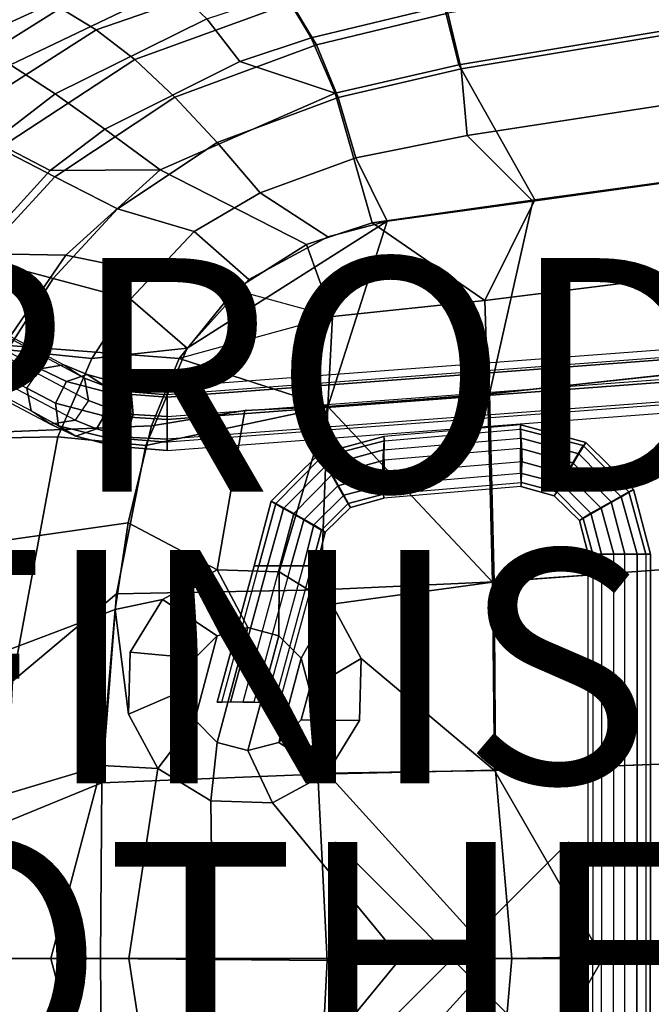
# Model space of a CAD drawing. Units: inches. Extents: x -11.6 to 11.5, y -12.5 to 12.5.
# Drawn here: x -3.7 to 1.7, y -0.4 to 8 of the extents above; entities that cross this region are included whole.
import ezdxf

# ---------------------------------------------------------------- set-up
doc = ezdxf.new("R2010")
doc.units = ezdxf.units.IN
doc.header["$MEASUREMENT"] = 0
doc.header["$PDMODE"] = 3
doc.header["$PDSIZE"] = 1
for name, color, linetype in [('SEAT', 5, 'Continuous'), ('SEAT-BASE', 5, 'Continuous'), ('SEAT-FINISH', 7, 'Continuous'), ('SEAT-OTHER', 7, 'Continuous'), ('SEAT-PROD_NO', 7, 'Continuous')]:
    doc.layers.add(name, color=color, linetype=linetype)

msp = doc.modelspace()

# ---------------------------------------------------------------- linework, layer by layer
at = {"layer": 'SEAT'}
msp.add_point((0, 0), dxfattribs=at)
for points in [[(-4.1429, 7.8595, 18.6275), (-4.6061, 8.0784, 20.0484), (-3.212, 8.7329, 20.2936), (-2.6918, 8.5253, 18.8936)], [(-3.357, 8.1422, 18.9448), (-3.0508, 7.9548, 18.299), (-1.6328, 8.446, 18.5588), (-1.9012, 8.6259, 19.2117)], [(-3.7843, 7.6559, 17.9914), (-4.1429, 7.8595, 18.6275), (-2.6918, 8.5253, 18.8936), (-2.3919, 8.3229, 18.241)], [(-1.4386, 8.2703, 17.7746), (-0.2467, 8.5544, 17.9802), (-0.0685, 8.1618, 17.4529), (-1.2104, 7.8871, 17.2803)], [(2.1743, 8.5391, 17.7925), (2.3373, 8.035, 17.3244), (0.0566, 7.6552, 17.0063), (-0.0685, 8.1618, 17.4529)], [(-2.7191, 7.7029, 17.7293), (-1.3815, 8.1884, 17.9646), (-1.6328, 8.446, 18.5588), (-3.0508, 7.9548, 18.299)], [(-1.1631, 7.8272, 17.4708), (-0.037, 8.0997, 17.6419), (-0.2115, 8.4646, 18.1704), (-1.3815, 8.1884, 17.9646)], [(2.1702, 8.4704, 17.9904), (-0.037, 8.0997, 17.6419), (0.0761, 7.6222, 17.2109), (2.3307, 7.9964, 17.531)], [(-5.0768, 7.5206, 20.1028), (-4.9128, 7.4444, 19.3988), (-3.6138, 8.2642, 19.6294), (-3.8274, 8.3316, 20.3242)], [(-3.7843, 7.6559, 17.9914), (-2.3919, 8.3229, 18.241), (-2.1029, 8.0503, 17.6589), (-3.4023, 7.4084, 17.4299)], [(-1.4386, 8.2703, 17.7746), (-1.2104, 7.8871, 17.2803), (-1.8195, 7.6853, 17.1844), (-2.1029, 8.0503, 17.6589)], [(-4.6612, 7.324, 18.7079), (-3.357, 8.1422, 18.9448), (-3.6138, 8.2642, 19.6294), (-4.9128, 7.4444, 19.3988)], [(-2.7191, 7.7029, 17.7293), (-2.3767, 7.378, 17.2808), (-1.1631, 7.8272, 17.4708), (-1.3815, 8.1884, 17.9646)], [(-4.6612, 7.324, 18.7079), (-4.3086, 7.1525, 18.0708), (-3.0508, 7.9548, 18.299), (-3.357, 8.1422, 18.9448)], [(-1.2104, 7.8871, 17.2803), (-0.0685, 8.1618, 17.4529), (0.0566, 7.6552, 17.0063), (-1.0037, 7.412, 16.8753)], [(-1.1631, 7.8272, 17.4708), (-0.9775, 7.3771, 17.0824), (0.0761, 7.6222, 17.2109), (-0.037, 8.0997, 17.6419)], [(-2.9781, 7.1061, 16.9891), (-3.4023, 7.4084, 17.4299), (-2.1029, 8.0503, 17.6589), (-1.8195, 7.6853, 17.1844)], [(2.5021, 6.7454, 16.7693), (0.7085, 6.5007, 16.495), (0.0566, 7.6552, 17.0063), (2.3373, 8.035, 17.3244)], [(-3.8837, 6.9412, 17.5242), (-2.7191, 7.7029, 17.7293), (-3.0508, 7.9548, 18.299), (-4.3086, 7.1525, 18.0708)], [(2.4278, 7.4035, 17.2108), (2.3307, 7.9964, 17.531), (0.0761, 7.6222, 17.2109), (0.127, 7.0507, 16.8925)], [(-1.2104, 7.8871, 17.2803), (-1.0037, 7.412, 16.8753), (-1.8195, 7.6853, 17.1844), (-1.2104, 7.8871, 17.2803)], [(-2.0151, 6.9912, 16.9478), (-0.9775, 7.3771, 17.0824), (-1.1631, 7.8272, 17.4708), (-2.3767, 7.378, 17.2808)], [(-3.8837, 6.9412, 17.5242), (-3.4048, 6.6968, 17.1107), (-2.3767, 7.378, 17.2808), (-2.7191, 7.7029, 17.7293)], [(-2.9781, 7.1061, 16.9891), (-1.8195, 7.6853, 17.1844), (-1.0037, 7.412, 16.8753), (-2.503, 6.7551, 16.6599)], [(-4.3557, 7.2185, 17.8896), (-3.7843, 7.6559, 17.9914), (-3.4023, 7.4084, 17.4299), (-3.9314, 7.0022, 17.3363)], [(-0.6865, 6.3018, 16.3531), (-1.0037, 7.412, 16.8753), (0.0566, 7.6552, 17.0063), (0.7085, 6.5007, 16.495)], [(-0.8267, 6.858, 16.7983), (0.127, 7.0507, 16.8925), (0.0761, 7.6222, 17.2109), (-0.9775, 7.3771, 17.0824)], [(-3.447, 6.7495, 16.9066), (-3.9314, 7.0022, 17.3363), (-3.4023, 7.4084, 17.4299), (-2.9781, 7.1061, 16.9891)], [(-2.869, 6.4217, 16.8176), (-2.0151, 6.9912, 16.9478), (-2.3767, 7.378, 17.2808), (-3.4048, 6.6968, 17.1107)], [(-0.6865, 6.3018, 16.3531), (-1.249, 6.1182, 16.2999), (-2.503, 6.7551, 16.6599), (-1.0037, 7.412, 16.8753)], [(-2.0151, 6.9912, 16.9478), (-1.6451, 6.5608, 16.7109), (-0.8267, 6.858, 16.7983), (-0.9775, 7.3771, 17.0824)], [(2.5112, 6.7431, 17.0245), (2.4278, 7.4035, 17.2108), (0.127, 7.0507, 16.8925), (0.6904, 6.4868, 16.7417)], [(-3.447, 6.7495, 16.9066), (-2.9781, 7.1061, 16.9891), (-2.503, 6.7551, 16.6599), (-3.447, 6.7495, 16.9066)], [(-4.0949, 6.0407, 16.79), (-4.6709, 6.2003, 17.2064), (-3.9314, 7.0022, 17.3363), (-3.447, 6.7495, 16.9066)], [(-0.5586, 6.3174, 16.6133), (0.6904, 6.4868, 16.7417), (0.127, 7.0507, 16.8925), (-0.8267, 6.858, 16.7983)], [(-4.0545, 5.9944, 16.9984), (-3.4048, 6.6968, 17.1107), (-3.8837, 6.9412, 17.5242), (-4.6254, 6.1484, 17.3936)], [(-2.869, 6.4217, 16.8176), (-2.2112, 6.2292, 16.638), (-1.6451, 6.5608, 16.7109), (-2.0151, 6.9912, 16.9478)], [(-0.5586, 6.3174, 16.6133), (-0.8267, 6.858, 16.7983), (-1.6451, 6.5608, 16.7109), (-1.0675, 6.1822, 16.5672)], [(-3.3119, 6.0257, 16.5069), (-4.0949, 6.0407, 16.79), (-3.447, 6.7495, 16.9066), (-2.503, 6.7551, 16.6599)], [(-1.8635, 5.7297, 16.2095), (-3.3119, 6.0257, 16.5069), (-2.503, 6.7551, 16.6599), (-1.249, 6.1182, 16.2999)], [(-4.0545, 5.9944, 16.9984), (-3.4209, 5.8262, 16.7202), (-2.869, 6.4217, 16.8176), (-3.4048, 6.6968, 17.1107)], [(3.0532, 5.9839, 16.7254), (0.279, 5.6362, 16.2659), (0.7085, 6.5007, 16.495), (2.5021, 6.7454, 16.7693)], [(0.3181, 4.838, 16.3875), (3.0426, 5.1302, 16.8815), (2.5112, 6.7431, 17.0245), (0.6904, 6.4868, 16.7417)], [(-1.7437, 5.8183, 16.4821), (-1.0675, 6.1822, 16.5672), (-1.6451, 6.5608, 16.7109), (-2.2112, 6.2292, 16.638)], [(0.7085, 6.5007, 16.495), (0.279, 5.6362, 16.2659), (-0.6865, 6.3018, 16.3531)], [(-2.7572, 5.65, 16.5321), (-2.2112, 6.2292, 16.638), (-2.869, 6.4217, 16.8176), (-3.4209, 5.8262, 16.7202)], [(0.3181, 4.838, 16.3875), (0.6904, 6.4868, 16.7417), (-0.5586, 6.3174, 16.6133), (-1.0672, 4.7261, 16.2521)], [(-2.627, 4.3961, 16.2443), (-1.0672, 4.7261, 16.2521), (-0.5586, 6.3174, 16.6133), (-2.2711, 5.2284, 16.3708)], [(-1.7437, 5.8183, 16.4821), (-2.2711, 5.2284, 16.3708), (-0.5586, 6.3174, 16.6133), (-1.0675, 6.1822, 16.5672)], [(-1.0249, 5.4996, 16.1505), (-1.249, 6.1182, 16.2999), (-0.6865, 6.3018, 16.3531), (0.279, 5.6362, 16.2659)], [(-1.7437, 5.8183, 16.4821), (-2.2112, 6.2292, 16.638), (-2.7572, 5.65, 16.5321), (-2.2711, 5.2284, 16.3708)], [(-1.0249, 5.4996, 16.1505), (-2.3391, 5.1397, 16.0992), (-1.8635, 5.7297, 16.2095), (-1.249, 6.1182, 16.2999)], [(-3.3119, 6.0257, 16.5069), (-3.8402, 5.2552, 16.4087), (-4.5478, 5.3311, 16.7101), (-4.0949, 6.0407, 16.79)], [(-3.8108, 5.215, 16.6375), (-3.4209, 5.8262, 16.7202), (-4.0545, 5.9944, 16.9984), (-4.507, 5.2851, 16.9136)], [(-1.8635, 5.7297, 16.2095), (-2.3391, 5.1397, 16.0992), (-3.8402, 5.2552, 16.4087), (-3.3119, 6.0257, 16.5069)], [(0.3056, 4.8352, 16.136), (0.279, 5.6362, 16.2659), (3.0532, 5.9839, 16.7254), (3.0523, 5.1345, 16.6295)], [(-3.8108, 5.215, 16.6375), (-3.0882, 5.1398, 16.4535), (-2.7572, 5.65, 16.5321), (-3.4209, 5.8262, 16.7202)], [(-2.3391, 5.1397, 16.0992), (-1.8635, 5.7297, 16.2095), (-1.0249, 5.4996, 16.1505), (-1.065, 4.728, 16.0037)], [(-3.0882, 5.1398, 16.4535), (-2.2711, 5.2284, 16.3708), (-2.7572, 5.65, 16.5321)], [(0.3056, 4.8352, 16.136), (-1.065, 4.728, 16.0037), (-1.0249, 5.4996, 16.1505), (0.279, 5.6362, 16.2659)], [(-2.5782, 4.5644, 16.0136), (-4.1767, 4.4982, 16.3267), (-3.8402, 5.2552, 16.4087), (-2.3391, 5.1397, 16.0992)], [(-3.3795, 4.4683, 16.3645), (-3.0882, 5.1398, 16.4535), (-3.8108, 5.215, 16.6375), (-4.154, 4.4559, 16.5483)], [(-3.3795, 4.4683, 16.3645), (-2.627, 4.3961, 16.2443), (-2.2711, 5.2284, 16.3708), (-3.0882, 5.1398, 16.4535)], [(-2.5782, 4.5644, 16.0136), (-2.3391, 5.1397, 16.0992), (-1.065, 4.728, 16.0037), (-1.7776, 4.694, 15.9909)], [(0.346, 3.2243, 15.9881), (0.3056, 4.8352, 16.136), (3.0523, 5.1345, 16.6295), (3.0497, 3.4252, 16.5317)], [(0.3592, 3.227, 16.2422), (3.0363, 3.4217, 16.7847), (3.0426, 5.1302, 16.8815), (0.3181, 4.838, 16.3875)], [(-1.0672, 4.7261, 16.2521), (-1.1267, 3.1596, 16.0803), (0.3592, 3.227, 16.2422), (0.3181, 4.838, 16.3875)], [(0.346, 3.2243, 15.9881), (-1.065, 4.728, 16.0037), (0.3056, 4.8352, 16.136)], [(-2.8765, 3.1244, 16.1368), (-1.1267, 3.1596, 16.0803), (-1.0672, 4.7261, 16.2521), (-2.627, 4.3961, 16.2443)], [(-2.0148, 3.3292, 15.8424), (-1.7776, 4.694, 15.9909), (-1.065, 4.728, 16.0037), (-1.4843, 3.3143, 15.8468)], [(-1.065, 4.728, 16.0037), (0.346, 3.2243, 15.9881), (-1.0322, 3.0361, 15.8424), (-1.4843, 3.3143, 15.8468)], [(-2.0148, 3.3292, 15.8424), (-2.7781, 3.7338, 15.9233), (-2.5782, 4.5644, 16.0136), (-1.7776, 4.694, 15.9909)], [(-2.5782, 4.5644, 16.0136), (-2.7781, 3.7338, 15.9233), (-4.4233, 3.4985, 16.2408), (-4.1767, 4.4982, 16.3267)], [(-4.5712, 2.3297, 16.4003), (-3.7692, 2.3769, 16.2167), (-3.3795, 4.4683, 16.3645), (-4.154, 4.4559, 16.5483)], [(-2.8765, 3.1244, 16.1368), (-2.627, 4.3961, 16.2443), (-3.3795, 4.4683, 16.3645), (-3.7692, 2.3769, 16.2167)], [(-2.8886, 2.9909, 15.8721), (-4.5835, 2.352, 16.1761), (-4.4233, 3.4985, 16.2408), (-2.7781, 3.7338, 15.9233)], [(-2.8886, 2.9909, 15.8721), (-2.7781, 3.7338, 15.9233), (-2.0148, 3.3292, 15.8424), (-2.4817, 3.077, 15.8304)], [(0.3629, 1.612, 15.9304), (0.346, 3.2243, 15.9881), (3.0497, 3.4252, 16.5317), (3.0475, 1.713, 16.4733)], [(3.0374, 1.711, 16.7271), (3.0363, 3.4217, 16.7847), (0.3592, 3.227, 16.2422), (0.3706, 1.6137, 16.1852)], [(-2.0148, 3.3292, 15.8424), (-1.7508, 2.8361, 15.299), (-2.0143, 2.7654, 15.2914), (-2.4817, 3.077, 15.8304)], [(-2.0148, 3.3292, 15.8424), (-1.4843, 3.3143, 15.8468), (-1.4874, 2.7654, 15.3067), (-1.7508, 2.8361, 15.299)], [(-1.0322, 3.0361, 15.8424), (-1.2945, 2.5725, 15.3122), (-1.4874, 2.7654, 15.3067), (-1.4843, 3.3143, 15.8468)], [(-1.1521, 1.5809, 16.0167), (0.3706, 1.6137, 16.1852), (0.3592, 3.227, 16.2422), (-1.1267, 3.1596, 16.0803)], [(-1.0322, 3.0361, 15.8424), (0.346, 3.2243, 15.9881), (0.3629, 1.612, 15.9304), (-0.7798, 2.5694, 15.8304)], [(-3.8322, 1.1652, 16.1647), (-3.0023, 1.5049, 16.0628), (-2.8765, 3.1244, 16.1368), (-3.7692, 2.3769, 16.2167)], [(-1.1521, 1.5809, 16.0167), (-1.1267, 3.1596, 16.0803), (-2.8765, 3.1244, 16.1368), (-3.0023, 1.5049, 16.0628)], [(-2.7746, 2.0949, 15.7976), (-2.8886, 2.9909, 15.8721), (-2.4817, 3.077, 15.8304), (-2.7598, 2.6253, 15.814)], [(-2.7598, 2.6253, 15.814), (-2.4817, 3.077, 15.8304), (-2.0143, 2.7654, 15.2914), (-2.2072, 2.5725, 15.2858)], [(-2.8886, 2.9909, 15.8721), (-3.0028, 1.6527, 15.8197), (-4.6638, 1.1562, 16.1228), (-4.5835, 2.352, 16.1761)], [(-2.7746, 2.0949, 15.7976), (-2.5222, 1.6282, 15.7856), (-3.0028, 1.6527, 15.8197), (-2.8886, 2.9909, 15.8721)], [(-1.0322, 3.0361, 15.8424), (-0.7798, 2.5694, 15.8304), (-1.2239, 2.3089, 15.3143), (-1.2945, 2.5725, 15.3122)], [(-2.0143, 1.8523, 15.2914), (-2.2072, 2.0453, 15.2858), (-2.0143, 2.7654, 15.2914), (-1.7508, 2.8361, 15.299)], [(-2.0143, 1.8523, 15.2914), (-1.7508, 2.8361, 15.299), (-1.4874, 2.7654, 15.3067), (-1.7508, 1.7817, 15.299)], [(-2.2778, 2.3089, 15.2838), (-2.2072, 2.5725, 15.2858), (-2.0143, 2.7654, 15.2914), (-2.2072, 2.0453, 15.2858)], [(-1.4874, 1.8523, 15.3067), (-1.7508, 1.7817, 15.299), (-1.4874, 2.7654, 15.3067), (-1.2945, 2.5725, 15.3122)], [(-2.7598, 2.6253, 15.814), (-2.2072, 2.5725, 15.2858), (-2.2778, 2.3089, 15.2838), (-2.7746, 2.0949, 15.7976)], [(-1.4874, 1.8523, 15.3067), (-1.2945, 2.5725, 15.3122), (-1.2239, 2.3089, 15.3143), (-1.2945, 2.0453, 15.3122)], [(-0.7946, 2.0391, 15.814), (-1.2945, 2.0453, 15.3122), (-1.2239, 2.3089, 15.3143), (-0.7798, 2.5694, 15.8304)], [(-0.7946, 2.0391, 15.814), (-0.7798, 2.5694, 15.8304), (0.3629, 1.612, 15.9304), (-1.0727, 1.5873, 15.7976)], [(-2.5222, 1.6282, 15.7856), (-2.7746, 2.0949, 15.7976), (-2.2778, 2.3089, 15.2838), (-2.2072, 2.0453, 15.2858)], [(-2.5222, 1.6282, 15.7856), (-2.2072, 2.0453, 15.2858), (-2.0143, 1.8523, 15.2914), (-2.0702, 1.3501, 15.7812)], [(-0.7946, 2.0391, 15.814), (-1.0727, 1.5873, 15.7976), (-1.4874, 1.8523, 15.3067), (-1.2945, 2.0453, 15.3122)], [(-1.5396, 1.3351, 15.7856), (-2.0702, 1.3501, 15.7812), (-2.0143, 1.8523, 15.2914), (-1.7508, 1.7817, 15.299)], [(-1.5396, 1.3351, 15.7856), (-1.7508, 1.7817, 15.299), (-1.4874, 1.8523, 15.3067), (-1.0727, 1.5873, 15.7976)], [(1.2902, 0.0007, 16.0686), (0.3629, 1.612, 15.9304), (3.0475, 1.713, 16.4733), (3.0463, 0, 16.4341)], [(2.6405, 0.0455, 16.6022), (3.0374, 1.711, 16.7271), (0.3706, 1.6137, 16.1852), (0.5102, 0, 16.1904)], [(-3.4397, 0, 15.8256), (-4.6546, 0, 16.0823), (-4.6638, 1.1562, 16.1228), (-3.0028, 1.6527, 15.8197)], [(-2.7725, 0, 15.7617), (-3.4397, 0, 15.8256), (-3.0028, 1.6527, 15.8197), (-2.5222, 1.6282, 15.7856)], [(-2.5222, 1.6282, 15.7856), (-2.0702, 1.3501, 15.7812), (-2.0507, 0, 15.7339), (-2.7725, 0, 15.7617)], [(-1.0718, -0.0157, 16.0105), (0.5102, 0, 16.1904), (0.3706, 1.6137, 16.1852), (-1.1521, 1.5809, 16.0167)], [(-1.0727, 1.5873, 15.7976), (0.3629, 1.612, 15.9304), (1.2902, 0.0007, 16.0686), (0.3673, 0, 15.9307)], [(-1.0718, -0.0157, 16.0105), (-1.1521, 1.5809, 16.0167), (-3.0023, 1.5049, 16.0628), (-3.0145, 0, 16.0318)], [(-1.5396, 1.3351, 15.7856), (-1.0727, 1.5873, 15.7976), (0.3673, 0, 15.9307), (-0.4431, 0, 15.8127)], [(-4.033, -0.0025, 16.1701), (-3.0145, 0, 16.0318), (-3.0023, 1.5049, 16.0628), (-3.8322, 1.1652, 16.1647)], [(-1.5396, 1.3351, 15.7856), (-0.4431, 0, 15.8127), (-2.0507, 0, 15.7339), (-2.0702, 1.3501, 15.7812)], [(-3.0028, -1.6527, 15.8197), (-4.6638, -1.1562, 16.1228), (-4.6546, 0, 16.0823), (-3.4397, 0, 15.8256)], [(-3.8322, -1.1652, 16.1647), (-3.0023, -1.5049, 16.0628), (-3.0145, 0, 16.0318), (-4.033, -0.0025, 16.1701)], [(-2.5222, -1.6282, 15.7856), (-3.0028, -1.6527, 15.8197), (-3.4397, 0, 15.8256), (-2.7725, 0, 15.7617)], [(-3.0145, 0, 16.0318), (-3.0023, -1.5049, 16.0628), (-1.1521, -1.5809, 16.0167), (-1.0718, -0.0157, 16.0105)], [(-2.7725, 0, 15.7617), (-2.0507, 0, 15.7339), (-2.0702, -1.3501, 15.7812), (-2.5222, -1.6282, 15.7856)], [(-2.0702, -1.3501, 15.7812), (-2.0507, 0, 15.7339), (-0.4431, 0, 15.8127), (-1.5396, -1.3351, 15.7856)], [(-0.4431, 0, 15.8127), (0.3673, 0, 15.9307), (-1.0727, -1.5873, 15.7976), (-1.5396, -1.3351, 15.7856)], [(-1.1521, -1.5809, 16.0167), (0.3706, -1.6137, 16.1852), (0.5102, 0, 16.1904), (-1.0718, -0.0157, 16.0105)], [(0.3673, 0, 15.9307), (1.2902, 0.0007, 16.0686), (0.3629, -1.612, 15.9304), (-1.0727, -1.5873, 15.7976)], [(3.0463, 0, 16.4341), (3.0475, -1.713, 16.4733), (0.3629, -1.612, 15.9304), (1.2902, 0.0007, 16.0686)], [(0.5102, 0, 16.1904), (0.3706, -1.6137, 16.1852), (3.0374, -1.711, 16.7271), (2.6405, 0.0455, 16.6022)]]:
    msp.add_3dface(points, dxfattribs=at)
at = {"layer": 'SEAT-BASE'}
for points in [[(-3.3282, 5.0873, 14.3994), (-3.5304, 5.0521, 14.3818), (-8.8774, 7.9024, 0.2634), (-8.6752, 7.94, 0.2625)], [(-8.4995, 7.8185, 0.2629), (-8.6752, 7.94, 0.2625), (-3.3282, 5.0873, 14.3994), (-3.1525, 4.973, 14.3643)], [(-8.8774, 7.9024, 0.2634), (-8.9916, 7.7265, 0.2655), (-3.6446, 4.8851, 14.3379), (-3.5304, 5.0521, 14.3818)], [(-3.1173, 4.7797, 14.3115), (-3.1525, 4.973, 14.3643), (-8.4995, 7.8185, 0.2629), (-8.4643, 7.6146, 0.2634)], [(-3.6446, 4.8851, 14.3379), (-3.6095, 4.6918, 14.2852), (-8.9565, 7.5152, 0.2622), (-8.9916, 7.7265, 0.2655)], [(-8.5786, 7.4392, 0.2649), (-8.4643, 7.6146, 0.2634), (-3.1173, 4.7797, 14.3115), (-3.2316, 4.6127, 14.2676)], [(-8.9565, 7.5152, 0.2622), (-8.7807, 7.4025, 0.2618), (-3.4425, 4.5775, 14.2588), (-3.6095, 4.6918, 14.2852)], [(-3.4425, 4.5775, 14.2588), (-3.2316, 4.6127, 14.2676), (-8.5786, 7.4392, 0.2649), (-8.7807, 7.4025, 0.2618)], [(-2.4432, 4.8982, 15.1641), (5.6509, 5.5069, 15.1641), (5.6509, 5.419, 15.3486), (-2.4432, 4.8103, 15.3486)], [(5.6509, 5.4366, 14.9619), (-2.4432, 4.8279, 14.9619), (-2.4432, 4.8982, 15.1641), (5.6509, 5.5069, 15.1641)], [(-2.4432, 4.6433, 14.874), (5.6509, 5.252, 14.874), (5.6509, 5.4366, 14.9619), (-2.4432, 4.8279, 14.9619)], [(-2.4432, 4.617, 15.4189), (-2.4432, 4.8103, 15.3486), (5.6509, 5.419, 15.3486), (5.6509, 5.2256, 15.4189)], [(5.6509, 5.0587, 14.9443), (-2.4432, 4.45, 14.9443), (-2.4432, 4.6433, 14.874), (5.6509, 5.252, 14.874)], [(-2.4432, 4.617, 15.4189), (5.6509, 5.2256, 15.4189), (5.6509, 5.0323, 15.3311), (-2.4432, 4.4236, 15.3311)], [(-3.3282, 5.0873, 14.3994), (-3.1288, 5.0037, 14.7773), (-3.3045, 4.9422, 14.8652), (-3.5304, 5.0521, 14.3818)], [(-2.9794, 4.907, 14.6631), (-3.1288, 5.0037, 14.7773), (-3.3282, 5.0873, 14.3994), (-3.1525, 4.973, 14.3643)], [(-3.3045, 4.9422, 14.8652), (-3.4012, 4.7576, 14.8828), (-3.6446, 4.8851, 14.3379), (-3.5304, 5.0521, 14.3818)], [(-3.1288, 5.0037, 14.7773), (-2.8387, 4.9246, 15.0586), (-2.9354, 4.8455, 15.2168), (-3.3045, 4.9422, 14.8652)], [(-2.7508, 4.8543, 14.8828), (-2.8387, 4.9246, 15.0586), (-3.1288, 5.0037, 14.7773), (-2.9794, 4.907, 14.6631)], [(-2.4432, 4.3533, 15.1289), (5.6509, 4.962, 15.1289), (5.6509, 5.0587, 14.9443), (-2.4432, 4.45, 14.9443)], [(5.6509, 5.0323, 15.3311), (-2.4432, 4.4236, 15.3311), (-2.4432, 4.3533, 15.1289), (5.6509, 4.962, 15.1289)], [(-2.9354, 4.8455, 15.2168), (-2.9969, 4.6521, 15.2783), (-3.4012, 4.7576, 14.8828), (-3.3045, 4.9422, 14.8652)], [(-3.1173, 4.7797, 14.3115), (-2.9442, 4.7136, 14.5928), (-2.9794, 4.907, 14.6631), (-3.1525, 4.973, 14.3643)], [(-2.9442, 4.7136, 14.5928), (-2.7333, 4.6609, 14.8037), (-2.7508, 4.8543, 14.8828), (-2.9794, 4.907, 14.6631)], [(-2.8387, 4.9246, 15.0586), (-2.4432, 4.8982, 15.1641), (-2.4432, 4.8103, 15.3486), (-2.9354, 4.8455, 15.2168)], [(-2.4432, 4.8279, 14.9619), (-2.4432, 4.8982, 15.1641), (-2.8387, 4.9246, 15.0586), (-2.7508, 4.8543, 14.8828)], [(-3.6446, 4.8851, 14.3379), (-3.4012, 4.7576, 14.8828), (-3.3749, 4.5642, 14.8125), (-3.6095, 4.6918, 14.2852)], [(-2.4432, 4.8103, 15.3486), (-2.4432, 4.617, 15.4189), (-2.9969, 4.6521, 15.2783), (-2.9354, 4.8455, 15.2168)], [(-2.7333, 4.6609, 14.8037), (-2.4432, 4.6433, 14.874), (-2.4432, 4.8279, 14.9619), (-2.7508, 4.8543, 14.8828)], [(-3.4012, 4.7576, 14.8828), (-2.9969, 4.6521, 15.2783), (-2.9794, 4.4675, 15.1904), (-3.3749, 4.5642, 14.8125)], [(-3.0497, 4.5379, 14.6104), (-2.9442, 4.7136, 14.5928), (-3.1173, 4.7797, 14.3115), (-3.2316, 4.6127, 14.2676)], [(-3.3749, 4.5642, 14.8125), (-3.2254, 4.4763, 14.6982), (-3.4425, 4.5775, 14.2588), (-3.6095, 4.6918, 14.2852)], [(-2.7948, 4.4675, 14.8564), (-2.7333, 4.6609, 14.8037), (-2.9442, 4.7136, 14.5928), (-3.0497, 4.5379, 14.6104)], [(-2.9969, 4.6521, 15.2783), (-2.4432, 4.617, 15.4189), (-2.4432, 4.4236, 15.3311), (-2.9794, 4.4675, 15.1904)], [(-2.4432, 4.45, 14.9443), (-2.4432, 4.6433, 14.874), (-2.7333, 4.6609, 14.8037), (-2.7948, 4.4675, 14.8564)], [(-3.4425, 4.5775, 14.2588), (-3.2254, 4.4763, 14.6982), (-3.0497, 4.5379, 14.6104), (-3.2316, 4.6127, 14.2676)], [(-2.9794, 4.4675, 15.1904), (-2.8915, 4.3884, 15.0146), (-3.2254, 4.4763, 14.6982), (-3.3749, 4.5642, 14.8125)], [(0.5905, 4.4566, 15.338), (0.5878, 4.5709, 15.1653), (-0.5854, 4.4709, 15.1653), (-0.5882, 4.3566, 15.338)], [(-0.5854, 4.4709, 15.1653), (-0.5805, 4.4358, 14.965), (0.5828, 4.5358, 14.965), (0.5878, 4.5709, 15.1653)], [(0.5828, 4.5358, 14.965), (1.1227, 4.3951, 14.9778), (1.1447, 4.4215, 15.1824), (0.5878, 4.5709, 15.1653)], [(0.5905, 4.4566, 15.338), (0.5878, 4.5709, 15.1653), (1.1447, 4.4215, 15.1824), (1.0836, 4.3248, 15.3574)], [(-3.2254, 4.4763, 14.6982), (-2.8915, 4.3884, 15.0146), (-2.7948, 4.4675, 14.8564), (-3.0497, 4.5379, 14.6104)], [(-0.5854, 4.4709, 15.1653), (-1.1424, 4.3215, 15.1824), (-1.1204, 4.2951, 14.9778), (-0.5805, 4.4358, 14.965)], [(-1.0812, 4.2248, 15.3574), (-1.1424, 4.3215, 15.1824), (-0.5854, 4.4709, 15.1653), (-0.5882, 4.3566, 15.338)], [(0.5828, 4.5358, 14.965), (0.5845, 4.3688, 14.8477), (-0.5822, 4.2688, 14.8477), (-0.5805, 4.4358, 14.965)], [(0.5828, 4.5358, 14.965), (0.5845, 4.3688, 14.8477), (1.0327, 4.2457, 14.8652), (1.1227, 4.3951, 14.9778)], [(-2.4432, 4.4236, 15.3311), (-2.4432, 4.3533, 15.1289), (-2.8915, 4.3884, 15.0146), (-2.9794, 4.4675, 15.1904)], [(-2.8915, 4.3884, 15.0146), (-2.4432, 4.3533, 15.1289), (-2.4432, 4.45, 14.9443), (-2.7948, 4.4675, 14.8564)], [(-1.1204, 4.2951, 14.9778), (-1.0304, 4.1457, 14.8652), (-0.5822, 4.2688, 14.8477), (-0.5805, 4.4358, 14.965)], [(-0.5969, 4.1545, 15.3763), (-0.5882, 4.3566, 15.338), (0.5905, 4.4566, 15.338), (0.5992, 4.2545, 15.3763)], [(0.5905, 4.4566, 15.338), (1.0836, 4.3248, 15.3574), (0.9835, 4.149, 15.3962), (0.5992, 4.2545, 15.3763)], [(1.1227, 4.3951, 14.9778), (1.0327, 4.2457, 14.8652), (1.361, 3.9117, 14.8555), (1.5128, 3.9996, 14.9743)], [(1.0836, 4.3248, 15.3574), (1.1447, 4.4215, 15.1824), (1.554, 4.0172, 15.1745), (1.448, 3.9557, 15.3476)], [(1.1227, 4.3951, 14.9778), (1.5128, 3.9996, 14.9743), (1.554, 4.0172, 15.1745), (1.1447, 4.4215, 15.1824)], [(-1.1424, 4.3215, 15.1824), (-1.5517, 3.9172, 15.1745), (-1.5105, 3.8996, 14.9743), (-1.1204, 4.2951, 14.9778)], [(-1.4457, 3.8557, 15.3476), (-1.5517, 3.9172, 15.1745), (-1.1424, 4.3215, 15.1824), (-1.0812, 4.2248, 15.3574)], [(-0.5969, 4.1545, 15.3763), (-0.9812, 4.049, 15.3962), (-1.0812, 4.2248, 15.3574), (-0.5882, 4.3566, 15.338)], [(-0.5822, 4.2688, 14.8477), (-0.5823, 4.0578, 14.8839), (0.5846, 4.1578, 14.8839), (0.5845, 4.3688, 14.8477)], [(0.5846, 4.1578, 14.8839), (0.9327, 4.0699, 14.9039), (1.0327, 4.2457, 14.8652), (0.5845, 4.3688, 14.8477)], [(1.0836, 4.3248, 15.3574), (1.448, 3.9557, 15.3476), (1.2755, 3.859, 15.3866), (0.9835, 4.149, 15.3962)], [(-1.5105, 3.8996, 14.9743), (-1.3587, 3.8117, 14.8555), (-1.0304, 4.1457, 14.8652), (-1.1204, 4.2951, 14.9778)], [(-0.9812, 4.049, 15.3962), (-1.2732, 3.759, 15.3866), (-1.4457, 3.8557, 15.3476), (-1.0812, 4.2248, 15.3574)], [(-0.5822, 4.2688, 14.8477), (-1.0304, 4.1457, 14.8652), (-0.9304, 3.9699, 14.9039), (-0.5823, 4.0578, 14.8839)], [(0.5924, 4.0787, 15.257), (0.5992, 4.2545, 15.3763), (-0.5969, 4.1545, 15.3763), (-0.59, 3.9787, 15.257)], [(0.5924, 4.0787, 15.257), (0.5992, 4.2545, 15.3763), (0.9835, 4.149, 15.3962), (0.8957, 3.9996, 15.275)], [(0.9327, 4.0699, 14.9039), (1.1885, 3.815, 14.8945), (1.361, 3.9117, 14.8555), (1.0327, 4.2457, 14.8652)], [(-1.0304, 4.1457, 14.8652), (-1.3587, 3.8117, 14.8555), (-1.1862, 3.715, 14.8945), (-0.9304, 3.9699, 14.9039)], [(-0.8934, 3.8996, 15.275), (-0.9812, 4.049, 15.3962), (-0.5969, 4.1545, 15.3763), (-0.59, 3.9787, 15.257)], [(0.5846, 4.1578, 14.8839), (0.5874, 4.0436, 15.0566), (-0.5851, 3.9436, 15.0566), (-0.5823, 4.0578, 14.8839)], [(0.5846, 4.1578, 14.8839), (0.5874, 4.0436, 15.0566), (0.8736, 3.9645, 15.0704), (0.9327, 4.0699, 14.9039)], [(0.8957, 3.9996, 15.275), (0.9835, 4.149, 15.3962), (1.2755, 3.859, 15.3866), (1.1216, 3.7711, 15.2763)], [(-1.1193, 3.6711, 15.2763), (-1.2732, 3.759, 15.3866), (-0.9812, 4.049, 15.3962), (-0.8934, 3.8996, 15.275)], [(-0.9304, 3.9699, 14.9039), (-0.8713, 3.8645, 15.0704), (-0.5851, 3.9436, 15.0566), (-0.5823, 4.0578, 14.8839)], [(-0.5851, 3.9436, 15.0566), (-0.59, 3.9787, 15.257), (0.5924, 4.0787, 15.257), (0.5874, 4.0436, 15.0566)], [(0.5924, 4.0787, 15.257), (0.8957, 3.9996, 15.275), (0.8736, 3.9645, 15.0704), (0.5874, 4.0436, 15.0566)], [(0.9327, 4.0699, 14.9039), (0.8736, 3.9645, 15.0704), (1.091, 3.7535, 15.0696), (1.1885, 3.815, 14.8945)], [(-1.1862, 3.715, 14.8945), (-1.0887, 3.6535, 15.0696), (-0.8713, 3.8645, 15.0704), (-0.9304, 3.9699, 14.9039)], [(-0.5851, 3.9436, 15.0566), (-0.8713, 3.8645, 15.0704), (-0.8934, 3.8996, 15.275), (-0.59, 3.9787, 15.257)], [(0.8957, 3.9996, 15.275), (1.1216, 3.7711, 15.2763), (1.091, 3.7535, 15.0696), (0.8736, 3.9645, 15.0704)], [(1.5128, 3.9996, 14.9743), (1.361, 3.9117, 14.8555), (1.4803, 3.4635, 14.8487), (1.6598, 3.4635, 14.9652)], [(1.448, 3.9557, 15.3476), (1.554, 4.0172, 15.1745), (1.6989, 3.4635, 15.174), (1.5845, 3.4635, 15.345)], [(1.5128, 3.9996, 14.9743), (1.6598, 3.4635, 14.9652), (1.6989, 3.4635, 15.174), (1.554, 4.0172, 15.1745)], [(-1.5517, 3.9172, 15.1745), (-1.6966, 3.3635, 15.174), (-1.6575, 3.3635, 14.9652), (-1.5105, 3.8996, 14.9743)], [(-1.5821, 3.3635, 15.345), (-1.6966, 3.3635, 15.174), (-1.5517, 3.9172, 15.1745), (-1.4457, 3.8557, 15.3476)], [(-1.6575, 3.3635, 14.9652), (-1.478, 3.3635, 14.8487), (-1.3587, 3.8117, 14.8555), (-1.5105, 3.8996, 14.9743)], [(-0.8713, 3.8645, 15.0704), (-1.0887, 3.6535, 15.0696), (-1.1193, 3.6711, 15.2763), (-0.8934, 3.8996, 15.275)], [(1.1885, 3.815, 14.8945), (1.278, 3.4635, 14.8984), (1.4803, 3.4635, 14.8487), (1.361, 3.9117, 14.8555)], [(1.448, 3.9557, 15.3476), (1.5845, 3.4635, 15.345), (1.3842, 3.4635, 15.3862), (1.2755, 3.859, 15.3866)], [(-1.2732, 3.759, 15.3866), (-1.3819, 3.3635, 15.3862), (-1.5821, 3.3635, 15.345), (-1.4457, 3.8557, 15.3476)], [(-1.3587, 3.8117, 14.8555), (-1.478, 3.3635, 14.8487), (-1.2757, 3.3635, 14.8984), (-1.1862, 3.715, 14.8945)], [(1.1885, 3.815, 14.8945), (1.091, 3.7535, 15.0696), (1.1635, 3.4635, 15.0694), (1.278, 3.4635, 14.8984)], [(1.1216, 3.7711, 15.2763), (1.2755, 3.859, 15.3866), (1.3842, 3.4635, 15.3862), (1.2047, 3.4635, 15.2696)], [(-1.2024, 3.3635, 15.2696), (-1.3819, 3.3635, 15.3862), (-1.2732, 3.759, 15.3866), (-1.1193, 3.6711, 15.2763)], [(-1.2757, 3.3635, 14.8984), (-1.1612, 3.3635, 15.0694), (-1.0887, 3.6535, 15.0696), (-1.1862, 3.715, 14.8945)], [(1.1216, 3.7711, 15.2763), (1.2047, 3.4635, 15.2696), (1.1635, 3.4635, 15.0694), (1.091, 3.7535, 15.0696)], [(-1.0887, 3.6535, 15.0696), (-1.1612, 3.3635, 15.0694), (-1.2024, 3.3635, 15.2696), (-1.1193, 3.6711, 15.2763)], [(1.2047, 3.4635, 15.2696), (1.2028, -3.4643, 15.2696), (1.1615, -3.4643, 15.0694), (1.1635, 3.4635, 15.0694)], [(1.1615, -3.4643, 15.0694), (1.1635, 3.4635, 15.0694), (1.278, 3.4635, 14.8984), (1.276, -3.4643, 14.8985)], [(1.3822, -3.4643, 15.3862), (1.3842, 3.4635, 15.3862), (1.2047, 3.4635, 15.2696), (1.2028, -3.4643, 15.2696)], [(1.278, 3.4635, 14.8984), (1.276, -3.4643, 14.8985), (1.4784, -3.4643, 14.8487), (1.4803, 3.4635, 14.8487)], [(1.5845, 3.4635, 15.345), (1.5825, -3.4643, 15.345), (1.3822, -3.4643, 15.3862), (1.3842, 3.4635, 15.3862)], [(1.4784, -3.4643, 14.8487), (1.4803, 3.4635, 14.8487), (1.6598, 3.4635, 14.9652), (1.6578, -3.4643, 14.9653)], [(1.697, -3.4643, 15.1741), (1.5825, -3.4643, 15.345), (1.5845, 3.4635, 15.345), (1.6989, 3.4635, 15.174)], [(1.6598, 3.4635, 14.9652), (1.6578, -3.4643, 14.9653), (1.697, -3.4643, 15.1741), (1.6989, 3.4635, 15.174)], [(-1.6966, 3.3635, 15.174), (-2.0146, 2.1961, 15.1741), (-1.9755, 2.1961, 14.9653), (-1.6575, 3.3635, 14.9652)], [(-1.6966, 3.3635, 15.174), (-1.5821, 3.3635, 15.345), (-1.9002, 2.1961, 15.345), (-2.0146, 2.1961, 15.1741)], [(-1.9755, 2.1961, 14.9653), (-1.6575, 3.3635, 14.9652), (-1.478, 3.3635, 14.8487), (-1.796, 2.1961, 14.8487)], [(-1.3819, 3.3635, 15.3862), (-1.6999, 2.1961, 15.3862), (-1.9002, 2.1961, 15.345), (-1.5821, 3.3635, 15.345)], [(-1.478, 3.3635, 14.8487), (-1.796, 2.1961, 14.8487), (-1.5937, 2.1961, 14.8985), (-1.2757, 3.3635, 14.8984)], [(-1.5204, 2.1961, 15.2696), (-1.2024, 3.3635, 15.2696), (-1.3819, 3.3635, 15.3862), (-1.6999, 2.1961, 15.3862)], [(-1.5937, 2.1961, 14.8985), (-1.2757, 3.3635, 14.8984), (-1.1612, 3.3635, 15.0694), (-1.4792, 2.1961, 15.0694)], [(-1.1612, 3.3635, 15.0694), (-1.4792, 2.1961, 15.0694), (-1.5204, 2.1961, 15.2696), (-1.2024, 3.3635, 15.2696)]]:
    msp.add_3dface(points, dxfattribs=at)

# ---------------------------------------------------------------- texts
at = {"layer": 'SEAT-FINISH'}
msp.add_attdef('FINISH', (-5, 1.5), '', height=2, dxfattribs=at)
at = {"layer": 'SEAT-OTHER'}
msp.add_attdef('OTHER', (-5, -1), '', height=2, dxfattribs=at)
at = {"layer": 'SEAT-PROD_NO', "flags": 8}
msp.add_attdef('PROD_NO', (-5, 4), 'DFAX.', height=2, dxfattribs=at)

doc.saveas('drawing.dxf')
